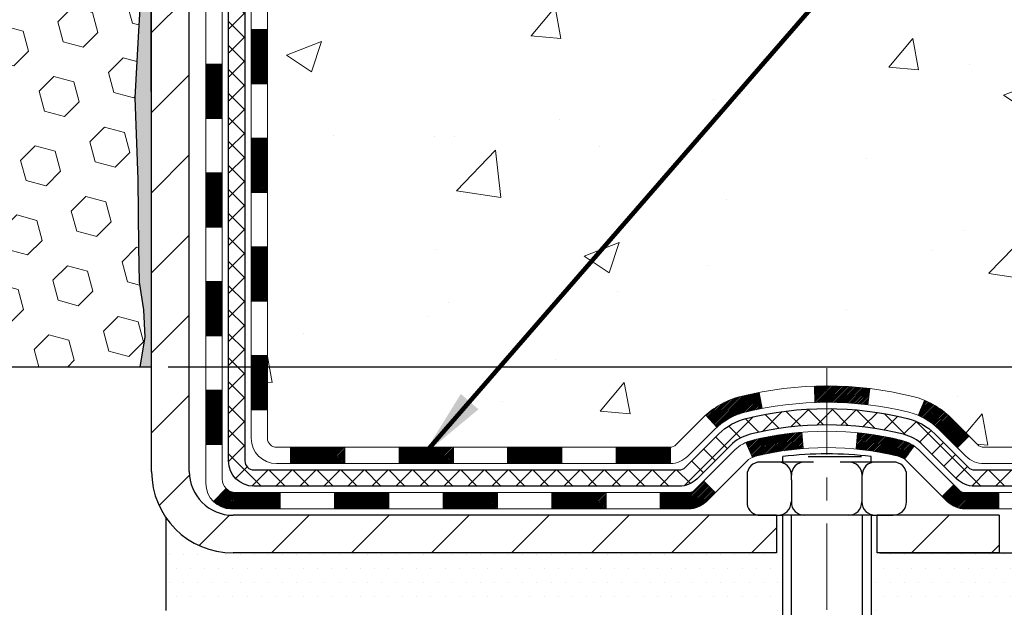
# Model space of a CAD drawing. Extents: x 13 to 3254, y -197 to 1977.
# Drawn here: x 175 to 180, y -177 to -174 of the extents above; entities that cross this region are included whole.
import ezdxf

# ---------------------------------------------------------------- set-up
doc = ezdxf.new("R2010")
doc.units = 0
doc.header["$LTSCALE"] = 5
doc.header["$MEASUREMENT"] = 0
doc.linetypes.add('CENTERX2', pattern=[4, 2.5, -0.5, 0.5, -0.5])
doc.layers.get('DEFPOINTS').update_dxf_attribs({"linetype": 'CONTINUOUS'})
for name, color, linetype, lineweight in [('CENTERLINE - L', 1, 'CENTERX2', 18), ('CONCRETE - H', 130, 'CONTINUOUS', 9), ('DECK COAT - H', 20, 'CONTINUOUS', 20), ('DECK COAT - L', 22, 'CONTINUOUS', 18), ('DIMS', 50, 'CONTINUOUS', 25), ('EPOXY ADHESIVE - H', 50, 'CONTINUOUS', 15), ('EPOXY ADHESIVE - L', 52, 'CONTINUOUS', 25), ('FOAM INSERT - H', 150, 'CONTINUOUS', 9), ('FOAM INSERT - L', 152, 'CONTINUOUS', 25), ('MIG FOOT - H', 251, 'CONTINUOUS', 20), ('MIG FOOT - L', 7, 'CONTINUOUS', 30), ('PVC SIDESHEET - H', 170, 'CONTINUOUS', 20), ('PVC SIDESHEET - L', 150, 'CONTINUOUS', 25), ('SCREW - L', 1, 'CONTINUOUS', 25), ('SETTING BED - H', 210, 'CONTINUOUS', 20), ('SETTING BED - L', 212, 'CONTINUOUS', 25), ('TEXT - 4', 241, 'CONTINUOUS', 25)]:
    doc.layers.add(name, color=color, linetype=linetype, lineweight=lineweight)
doc.layers.add('DECKCOAT', color=1, linetype='CONTINUOUS')
doc.layers.add('METAL11', color=7, linetype='CONTINUOUS')
doc.styles.add('ROMANS', font='romans', dxfattribs={"width": 0.9})
doc.dimstyles.get("Standard").update_dxf_attribs({"dimtxt": 0.18, "dimasz": 0.18, "dimexe": 0.18, "dimexo": 0.0625, "dimgap": 0.09, "dimtad": 0, "dimtih": 1, "dimtoh": 1, "dimdec": 4, "dimzin": 0, "dimdsep": 46, "dimtxsty": 'Standard', "dimcen": 0.09, "dimadec": 0, "dimazin": 0, "dimtfac": 1, "dimtdec": 4, "dimtofl": 0, "dimtmove": 0, "dimatfit": 3, "dimfxl": 1, "dimtolj": 1, "dimtzin": 0, "dimarcsym": 0})

# ---------------------------------------------------------------- blocks, each defined once
blk = doc.blocks.new('*D21')
at = {"layer": 'DEFPOINTS', "color": 0, "transparency": 16777216}
for p in [(181.2837935231585, -170.9676514294172), (175.7837935231605, -175.9676845999759), (187.8634947926921, -175.9676845999759)]:
    blk.add_point(p, dxfattribs=at)
at = {"layer": 'DIMS', "color": 0, "lineweight": -2, "transparency": 16777216}
for p, q in [((181.5937935231585, -170.9676514294172), (188.1734947926921, -170.9676514294172)), ((187.8634947926921, -171.2776514294172), (187.8634947926921, -172.6255115693402)), ((187.8634947926921, -175.6576845999759), (187.8634947926921, -174.0721782360069)), ((176.0937935231605, -175.9676845999759), (188.1734947926921, -175.9676845999759))]:
    blk.add_line(p, q, dxfattribs=at)
at = {"layer": 'DIMS', "color": 0, "transparency": 16777216}
for points in [[(187.8118281260254, -171.2776514294172), (187.9151614593587, -171.2776514294172), (187.8634947926921, -170.9676514294172)], [(187.8118281260254, -175.6576845999759), (187.9151614593587, -175.6576845999759), (187.8634947926921, -175.9676845999759)]]:
    blk.add_solid(points, dxfattribs=at)
at = {"layer": 'DIMS', "color": 0, "transparency": 16777216, "insert": (187.8634947926921, -173.3488449026735), "char_height": 0.31, "attachment_point": 5}
blk.add_mtext('\\A1;5 IN\\P [127.0mm]', dxfattribs=at)

msp = doc.modelspace()

# ---------------------------------------------------------------- hatches: boundary and pattern name
at = {"layer": 'CONCRETE - H'}
h = msp.add_hatch(dxfattribs=at)
h.set_pattern_fill('AR-CONC', color=256, scale=0.217, style=0)
h.set_pattern_definition([(49.99999999999999, (0, 0), (1.556454596243635, -0.1361721329122314), [0.16275, -1.79025]), (355, (0, 0), (-0.30109039394021, 1.632256930129026), [0.1302, -1.4322]), (100.45144446, (0.12970454777, -0.01134767648), (1.255364197397833, 1.496084780401926), [0.13831621664, -1.52147838304]), (46.18420000000002, (0, 0.434), (2.315913687557312, -0.3591768393209761), [0.244125, -2.685375]), (96.63563549, (0.19299273665, 0.40406852381), (2.028216422113076, 2.113837363680775), [0.20747444214, -2.282218859199999]), (351.1841639899999, (0, 0.434), (2.028216420768858, 2.113837362585878), [0.1953, -2.14830000217]), (21, (0.217, 0.3255), (1.295288303097062, -0.8736829927437852), [0.16275, -1.79025]), (326.0000000000001, (0.217, 0.3255), (0.5279942702698324, 1.573575597751671), [0.1302, -1.4322]), (71.45144474, (0.32494069118, 0.25269308442), (1.823282557504037, 0.6998926015897878), [0.1383162123, -1.52147838304]), (37.50000000000001, (0, 0), (0.02638688603852075, 0.7223796628139459), [0, -1.41484, 0, -1.4539, 0, -1.437625]), (7.499999999999999, (0, 0), (0.5708608962494625, 0.8558734147847217), [0, -0.82894, 0, -1.38229, 0, -0.547925]), (327.5, (-0.48391, 0), (1.158394686494127, -0.04894407166360407), [0, -0.5425, 0, -1.6926, 0, -2.24595]), (317.5, (-0.70091, 0), (1.265513987472978, 0.2172278116611295), [0, -0.70525, 0, -1.12406, 0, -1.59495])])
edge = h.paths.add_edge_path()
edge.add_spline(control_points=[(183.4112396343221, -170.9676845999761), (183.4647075531527, -171.4002459377043), (182.9045500064529, -173.1464136156467), (179.2736356213407, -171.6058769889846), (179.7637783519187, -174.541207189361), (182.2400050787284, -173.9088107149937), (182.2097895109005, -176.1187602037579), (182.8950076187737, -177.0268189031848)], knot_values=[0, 0, 0, 0, 1.207425431461862, 4.63696289929007, 5.888551209145277, 7.22392561944141, 10.34621945538999, 10.34621945538999, 10.34621945538999, 10.34621945538999], degree=3, periodic=0)
edge.add_line((182.8950076187736, -177.0268189031841), (182.4020059667516, -177.0268189031861))
edge.add_line((182.4020059667516, -177.0268189031861), (182.4020059667516, -176.8299688946731))
edge.add_line((182.4020059667516, -176.8299688946731), (181.7323222667517, -176.8299688946731))
edge.add_arc((181.7323222667514, -176.790598894675), 0.03936999999811519, 239.99999999915718, 270.0000000003309, ccw=False)
edge.add_line((181.7126372667519, -176.82469431482), (181.5768763591338, -176.7463127182614))
edge.add_arc((181.5217583591339, -176.8417798946731), 0.1102359999999545, 60.00000000009283, 89.99999999995569)
edge.add_line((181.521758359134, -176.7315438946731), (180.613800418105, -176.7315438946731))
edge.add_arc((180.6138004181052, -176.6921738946729), 0.03937000000018998, 239.9999999998017, 269.99999999971044, ccw=False)
edge.add_line((180.594115418105, -176.72626931482), (179.9140282319461, -176.3336213120024))
edge.add_arc((179.8540282912188, -176.4375443946773), 0.1199999999998339, 60.00003267865701, 90.00000000002714)
edge.add_line((179.8540282912187, -176.3175443946775), (179.642586908659, -176.3175443946774))
edge.add_arc((179.642586908659, -176.2781743946774), 0.03937000000004787, 225.0000000018134, 270, ccw=False)
edge.add_line((179.6147481146845, -176.3060131886536), (179.4982815905509, -176.18954666452))
edge.add_arc((179.2485796162441, -176.4392486388269), 0.3531319186161586, 45.00000000001304, 76.09799910894569)
edge.add_arc((178.9592950231611, -177.608018412267), 1.557170273114173, 76.0979991089483, 103.9020008910809)
edge.add_arc((178.6700104300777, -176.4392486388276), 0.3531319186167508, 103.902000891078, 134.9999999997522)
edge.add_line((178.4203084557715, -176.1895466645192), (178.3038419316378, -176.3060131886527))
edge.add_arc((178.2752145354408, -176.2769941680479), 0.04076311285806635, 275.8582369576426, 314.6107636558165, ccw=False)
edge.add_line((178.2793751231613, -176.3175443946774), (176.5650980351795, -176.3175443946774))
edge.add_arc((176.5650980351785, -176.2781743946773), 0.03937000000004787, 180.0000000000414, 270.0000000014477, ccw=False)
edge.add_line((176.5257280351785, -176.2781743946774), (176.5257295511518, -173.6139722690722))
edge.add_arc((176.5650995511517, -173.6139722690721), 0.03936999999999102, 107.30237723729769, 180.0000000000827, ccw=False)
edge.add_arc((176.4257875103834, -173.1667581552358), 0.4290404058595345, 287.3023772371963, 306.9749010396831)
edge.add_arc((176.3493011705747, -173.1046500630963), 0.5251995961844595, 309.5666441756437, 345.6920565175259)
edge.add_arc((175.2793509841755, -172.8177950362793), 1.632909065609518, 345.2170686115341, 355.1808035833517)
edge.add_arc((175.5485174563533, -173.0517229607181), 1.361411651893352, 4.074979495414753, 18.33505396016342)
edge.add_arc((176.4140468340852, -172.7591680559479), 0.4478254090913886, 17.64025593849771, 71.87109708273506)
edge.add_arc((176.5841246026489, -172.2819844917015), 0.06004988997896431, 193.4822306558563, 239.2153921070073, ccw=False)
edge.add_line((176.5257295511518, -172.2959847505255), (176.5257295511518, -172.1067497016668))
edge.add_line((176.5257295511518, -172.1067497016668), (176.4273045511521, -172.1067497016668))
edge.add_line((176.4273045511521, -172.1067497016668), (176.427304551152, -172.1021971455467))
edge.add_arc((176.4666745511519, -172.1021971455466), 0.03936999999987734, 122.90315213924501, 180.0000000001654, ccw=False)
edge.add_line((176.4452879545162, -172.069142488018), (176.760505894972, -171.865194256545))
edge.add_arc((176.5795338080451, -171.6640442623053), 0.2705775608384987, 311.9773110941333, 358.5307111491847)
edge.add_line((176.8500224063621, -171.6709821733573), (177.1379350865741, -171.6709821733574))
edge.add_arc((177.1391389281176, -171.5934458574205), 0.0775456608942347, 269.110487812098, 360.8895121878813)
edge.add_line((177.2166752440544, -171.592242015877), (177.2166737280671, -171.4676189149087))
edge.add_line((177.2166737280671, -171.4676189149087), (182.2837935231609, -171.467586072375))
edge.add_line((182.2837935231609, -171.467586072375), (182.2837935231609, -170.9676517574424))
edge.add_line((182.2837935231609, -170.9676517574424), (183.4112396343222, -170.9676845999763))
h.paths.add_polyline_path([(178.3977889956749, -173.0304435943198), (180.8261223290082, -173.0304435943198), (180.8261223290082, -172.0487769276531), (178.3977889956749, -172.0487769276531)], flags=24)
h.paths.add_polyline_path([(179.5259437431295, -175.4751616633718), (186.3902294574152, -175.4751616633718), (186.3902294574152, -173.9768283300384), (179.5259437431295, -173.9768283300384)], flags=9)
at = {"layer": 'DECK COAT - H'}
h = msp.add_hatch(dxfattribs=at)
h.set_pattern_fill('ANSI31', color=256, scale=0.03937, style=0)
h.set_pattern_definition([(45, (-8.00238541182307, -293.6615094441082), (-0.003479849246914297, 0.003479849246914297), [])])
h.paths.add_polyline_path([(176.4548620351787, -175.9185692307062), (176.5257280351788, -175.9185692307062), (176.5257280351786, -176.1547892307062), (176.4548620351786, -176.1547892307062)])
h.paths.add_polyline_path([(176.454862035179, -175.4461292307062), (176.525728035179, -175.4461292307062), (176.5257280351789, -175.6823492307062), (176.4548620351788, -175.6823492307062)])
h.paths.add_polyline_path([(176.4548620351793, -174.9736908373064), (176.5257280351792, -174.9736908373065), (176.5257280351791, -175.2099092307062), (176.4548620351791, -175.2099092307062)])
h.paths.add_polyline_path([(176.4548620351795, -174.5012508373064), (176.5257280351796, -174.5012508373065), (176.5257280351793, -174.7374708373065), (176.4548620351793, -174.7374708373064)])
h.paths.add_polyline_path([(176.2580120351806, -175.5968447086871), (176.3288780351791, -175.5968447086872), (176.3288780351788, -175.8330647086872), (176.2580120351801, -175.8330647086871)])
h.paths.add_polyline_path([(176.2580120351815, -175.1244047086871), (176.3288780351793, -175.1244047086872), (176.3288780351792, -175.3606247086872), (176.2580120351811, -175.3606247086871)])
h.paths.add_polyline_path([(176.2580120351824, -174.6519647086871), (176.3288780351795, -174.6519647086872), (176.3288780351794, -174.8881847086872), (176.258012035182, -174.8881847086871)])
h = msp.add_hatch(dxfattribs=at)
h.set_pattern_fill('ANSI31', color=256, scale=0.03937, style=0)
h.set_pattern_definition([(45, (-13.0588236465012, -338.4036972986353), (-0.003479849246914297, 0.003479849246914297), [])])
h.paths.add_polyline_path([(177.5707151231611, -176.3175443946774), (177.8069351231609, -176.3175443946774), (177.8069351231609, -176.3884103946774), (177.5707151231611, -176.3884103946774)])
h.paths.add_polyline_path([(178.0431551231611, -176.3175443946774), (178.2760031376627, -176.3175443946774, 0.02144170134057288), (178.2793751231613, -176.3173997259544), (178.2793751231609, -176.3884103946774), (178.0431551231611, -176.3884103946774)])
h.paths.add_polyline_path([(178.4331839343768, -176.1773032955211, -0.1237366593047226), (178.5851662695906, -176.0964606279854, -0.01313217533143259), (178.6650413522509, -176.078902969723), (178.6784326820259, -176.1484922091416, 0.01313217533147817), (178.6021926723599, -176.1652508276125, 0.1237366593049013), (178.4807099312055, -176.2298701061666)])
h.paths.add_polyline_path([(177.762447023161, -176.5143943946774), (177.9986670231608, -176.5143943946774), (177.9986670231608, -176.5852603946774), (177.762447023161, -176.5852603946774)])
h.paths.add_polyline_path([(178.6069256916084, -176.2962648849995, -0.04324640446576285), (178.6324618328388, -176.2875445158384, -0.04070359398944642), (178.8507059381629, -176.2520391882135), (178.8563628957556, -176.3226790408945, 0.04070359398944876), (178.6494882356081, -176.3563347154656, 0.04324640446531137), (178.6355314517371, -176.361100835239)])
h.paths.add_polyline_path([(178.234887023161, -176.5143943946774), (178.3575410774157, -176.5143943946774, 0.1989123673794921), (178.3853798713909, -176.5028631886528), (178.4240757950167, -176.464167265027), (178.4741856241724, -176.5142770941826), (178.4354897005466, -176.5529730178083, -0.198912367379553), (178.3575410774158, -176.5852603946774), (178.234887023161, -176.5852603946774)])
h.paths.add_polyline_path([(178.9052199702917, -176.0517873406945, -0.008683585791257758), (178.9592950231611, -176.0508481391528), (178.9592950231611, -176.1217141391528, 0.008683585791259676), (178.9076808975022, -176.1226105981264)])
h.paths.add_polyline_path([(178.9592950231611, -176.0508481391528, -0.03014854381015566), (179.1465694079606, -176.0621505122611), (179.1380466492217, -176.1325021472064, 0.03014854381015595), (178.9592950231611, -176.1217141391528)])
h.paths.add_polyline_path([(179.0932328322258, -176.254307989485, -0.03601941678383571), (179.2861282134829, -176.2875445158383, -0.0935601540946129), (179.3388486180748, -176.3116729930522), (179.2979161599866, -176.3695221402444, 0.09356015409565223), (179.2691018107136, -176.3563347154654, 0.03601941678380825), (179.0862553307031, -176.3248296487714)])
h.paths.add_polyline_path([(179.4615343825039, -176.5314070545373), (179.5116442116594, -176.4812972253815), (179.5332101749306, -176.5028631886527, 0.1989123673796988), (179.5610489689059, -176.5143943946774), (179.7082927689059, -176.5143943946774), (179.7082927689059, -176.5852603946774), (179.5610489689058, -176.5852603946774, -0.1989123673795969), (179.483100345775, -176.5529730178083)])
h.paths.add_polyline_path([(179.4481717613962, -176.239656493676, 0.09785809462208828), (179.3572520759446, -176.1787407784563), (179.3845355062888, -176.1133373811084, -0.09785809462147925), (179.4982815905508, -176.1895466645199), (179.5776221533808, -176.2688872273499), (179.5275123242254, -176.3189970565055)])
h = msp.add_hatch(dxfattribs=at)
h.set_pattern_fill('ANSI31', color=256, scale=0.03937, style=0)
h.set_pattern_definition([(45, (-4.215326394105091, -338.3040019739278), (-0.003479849246914297, 0.003479849246914297), [])])
h.paths.add_polyline_path([(177.0982751231611, -176.3175443946774), (177.3344951231609, -176.3175443946774), (177.3344951231609, -176.3884103946774), (177.0982751231611, -176.3884103946774)])
h.paths.add_polyline_path([(177.290007023161, -176.5143943946774), (177.5262270231608, -176.5143943946774), (177.5262270231608, -176.5852603946774), (177.290007023161, -176.5852603946774)])
h.paths.add_polyline_path([(176.817567023161, -176.5143943946774), (177.0537870231608, -176.5143943946774), (177.0537870231608, -176.5852603946774), (176.817567023161, -176.5852603946774)])
edge = h.paths.add_edge_path()
edge.add_arc((176.3879330351784, -176.4553393946774), 0.05905499999999223, 225.0000000000195, 270.0000000000276)
edge.add_line((176.3879330351785, -176.5143943946774), (176.5813470231608, -176.5143943946774))
edge.add_line((176.5813470231608, -176.5143943946774), (176.5813470231608, -176.5852603946774))
edge.add_line((176.5813470231608, -176.5852603946774), (176.3682480351788, -176.5852603946774))
edge.add_arc((176.3682480351773, -176.4750243946838), 0.1102359999936198, 224.9999999980676, 270.00000000072384, ccw=False)
edge.add_line((176.2902994120484, -176.5529730178075), (176.3461748442155, -176.4970975856403))
h.paths.add_polyline_path([(176.2580120351796, -176.069284708687), (176.3288780351787, -176.0694533417089), (176.3288780351786, -176.3056733417089), (176.258012035179, -176.305504708687)])
h.paths.add_polyline_path([(176.6258351231611, -176.3175443946774), (176.8620551231609, -176.3175443946774), (176.8620551231609, -176.3884103946774), (176.6258351231611, -176.3884103946774)])
at = {"layer": 'EPOXY ADHESIVE - H'}
h = msp.add_hatch(dxfattribs=at)
h.set_pattern_fill('AR-SAND', color=256, scale=0.03937007874015701)
h.set_pattern_definition([(37.50000000000001, (146.1632812500008, 12.10096588617657), (-0.002480053468882181, 0.07585920350445416), [0, -0.05984251968503865, 0, -0.06692913385826692, 0, -0.06397637795275514]), (7.499999999999999, (146.1632812500008, 12.10096588617657), (0.06967624823888606, 0.1111081128043191), [0, -0.03228346456692874, 0, -0.05393700787401511, 0, -0.02066929133858243]), (327.5, (146.1148560531504, 12.10096588617657), (0.1226040103051755, 0.0002227973833450738), [0, -0.0196850393700785, 0, -0.07086614173228262, 0, -0.09251968503936897]), (317.5, (146.1148560531504, 12.10096588617657), (0.118351441124892, 0.03455415609977319), [0, -0.009842519685039252, 0, -0.04645669291338526, 0, -0.05314960629921196])])
edge = h.paths.add_edge_path()
edge.add_line((176.0217935231608, -175.9676845999759), (176.0217935231608, -175.8670040591851))
edge.add_arc((600.4781207658132, -175.7658117338546), 424.4563393050083, 179.9863404242417, 180.0136595750342, ccw=False)
edge.add_line((176.021793523162, -175.6646194031594), (176.0204593993928, -173.8768494031593))
edge.add_line((176.0204593993928, -173.8768494031593), (175.7837935231634, -173.8768494031594))
edge.add_line((175.7837935231634, -173.8768494031594), (175.7837920071845, -171.8426828430805))
edge.add_arc((175.9805623991828, -171.6728966923219), 0.2598959871882628, 183.9810485659191, 220.7897373617442, ccw=False)
edge.add_line((175.7212935231607, -171.6909403638673), (175.7378716382398, -171.9091498665749))
edge.add_line((175.7378716382398, -171.9091498665749), (175.7313848426896, -172.0032600632121))
edge.add_line((175.7313848426896, -172.0032600632121), (175.7381451683243, -172.1080216930394))
edge.add_line((175.7381451683243, -172.1080216930394), (175.731733623142, -172.1813130619035))
edge.add_line((175.731733623142, -172.1813130619035), (175.7384290285873, -172.2164558150736))
edge.add_line((175.7384290285873, -172.2164558150736), (175.731733623142, -172.263232720385))
edge.add_line((175.731733623142, -172.263232720385), (175.7425582518669, -172.3312306706038))
edge.add_line((175.7425582518668, -172.3312306706038), (175.7404706079686, -172.4692350728768))
edge.add_line((175.7404706079686, -172.4692350728768), (175.731733623142, -172.569123588045))
edge.add_line((175.731733623142, -172.569123588045), (175.72981456625, -172.8018049028886))
edge.add_line((175.72981456625, -172.8018049028886), (175.7300267082456, -172.9854349024189))
edge.add_line((175.7300267082457, -172.9854349024189), (175.7248694774438, -173.0939170399685))
edge.add_line((175.7248694774438, -173.0939170399685), (175.7365698646923, -173.1532479430303))
edge.add_line((175.7365698646923, -173.1532479430303), (175.733765456914, -173.2596563376557))
edge.add_line((175.733765456914, -173.2596563376557), (175.7320831807632, -173.3786884936031))
edge.add_line((175.7320831807632, -173.3786884936031), (175.7279115781283, -173.5173422999858))
edge.add_line((175.7279115781283, -173.5173422999858), (175.7430778596155, -173.666737973818))
edge.add_line((175.7430778596155, -173.666737973818), (175.7418995677607, -173.9154740504918))
edge.add_line((175.7418995677607, -173.9154740504918), (175.8044726475088, -173.9365929423373))
edge.add_line((175.8044726475087, -173.9365929423373), (175.9136971444098, -173.9463719002447))
edge.add_line((175.9136971444098, -173.9463719002447), (175.9551459965604, -174.1317285419741))
edge.add_line((175.9551459965604, -174.1317285419741), (175.9619248508419, -174.2611399670548))
edge.add_line((175.9619248508419, -174.2611399670548), (175.9717494909695, -174.3855740627586))
edge.add_line((175.9717494909695, -174.3855740627586), (175.9632109721489, -174.5332359826479))
edge.add_line((175.9632109721489, -174.5332359826479), (175.9494005303385, -174.7974323072403))
edge.add_line((175.9494005303385, -174.7974323072403), (175.9625074692698, -175.1526908251475))
edge.add_line((175.9625074692698, -175.1526908251475), (175.9649390441608, -175.4457495418468))
edge.add_line((175.9649390441608, -175.4457495418468), (175.9672343221073, -175.5989350107573))
edge.add_line((175.9672343221073, -175.5989350107573), (175.9857440454923, -175.7197861493674))
edge.add_line((175.9857440454923, -175.7197861493674), (175.9922676100294, -175.8391038352461))
edge.add_line((175.9922676100294, -175.8391038352461), (175.9698531374253, -175.9676845999759))
edge.add_line((175.9698531374253, -175.9676845999759), (176.0217935231608, -175.9676845999759))
at = {"layer": 'FOAM INSERT - H'}
h = msp.add_hatch(dxfattribs=at)
h.set_pattern_fill('HEX', color=256, scale=0.72, angle=45, style=0)
h.set_pattern_definition([(45, (0, 0), (-0.110227038425243, 0.110227038425243), [0.09, -0.18]), (165, (0, 0), (-0.04034589624756245, -0.1505729346728054), [0.09, -0.18]), (105, (0.06363961030678927, 0.06363961030678927), (-0.1505729346728054, -0.04034589624756237), [0.09, -0.18])])
h.paths.add_polyline_path([(175.7365698646923, -173.1532479430303), (175.7248694774438, -173.0939170399685), (175.7300267082457, -172.9854349024189), (175.72981456625, -172.8018049028886), (175.731733623142, -172.569123588045), (175.7404706079686, -172.4692350728768), (175.7425582518668, -172.3312306706038), (175.731733623142, -172.263232720385), (175.7384290285873, -172.2164558150736), (175.731733623142, -172.1813130619035), (175.7381451683243, -172.1080216930394), (175.7313848426896, -172.0032600632121), (175.7378716382398, -171.9091498665749), (175.7212935231607, -171.6909403638673), (175.7212935231604, -171.4690096163304, -0.3419987130707846), (175.6861372731765, -171.5143961399061, -0.4678085754941659), (175.5692009573712, -171.4304812226517), (175.5656235068954, -171.381708833237, 0.3128374551686208), (175.4939887992468, -171.2930526228043, 0.1776223141299493), (175.0536161455879, -171.3224998087721, 0.221220399858414), (174.9427434936143, -171.4496749144732, -0.7517211681974073), (174.7626283628337, -171.4496749144732, 0.2212203998582726), (174.6517557108601, -171.3224998087722, 0.2122786689927595), (174.1311055970679, -171.3224998087719, 0.2212203998587513), (174.0202329450941, -171.4496749144732, -0.7517211681978972), (173.8401178143134, -171.4496749144732, 0.2212203998587417), (173.7292451623397, -171.3224998087719, 0.2122786689995598), (173.2085950485322, -171.3224998087789, 0.2212203998471419), (173.0977223965643, -171.4496749144747, -0.7517211681844209), (172.9176072657846, -171.4496749144747, 0.2212203998471162), (172.8067346138167, -171.322499808779, 0.2122786689929001), (172.2860845000242, -171.3224998087652, 0.2212203998700522), (172.1752118480448, -171.4496749144719, -0.7517211682114645), (171.9950967172639, -171.449674914472, 0.2212203998698937), (171.8842240652845, -171.3224998087653, 0.1752171006088772), (171.4495972491072, -171.2913994913388, 0.4041964690030353), (171.3721091989008, -171.4067654857748, -0.5476908303798945), (171.256449773175, -171.5143961399366, -0.3419987132085717), (171.2212935231605, -171.4690096163444), (171.2212935231606, -171.6909403638672, -0.1620058556709623), (171.1587935231606, -171.8426845999761), (171.1587935231606, -172.5301845999761, 0.4142135623730951), (170.9712935231606, -172.7176845999761), (170.9712935231606, -173.0301845999761, 0.4142135623730951), (171.1587935231606, -173.2176845999761), (171.1587935231606, -173.7176845999761, 0.4142135623730951), (170.9712935231606, -173.9051845999761), (170.9712935231606, -174.2176845999761, 0.4142135623730951), (171.1587935231606, -174.4051845999761), (171.1587935231606, -175.9676845999761), (175.9698531374253, -175.9676845999759), (175.9922676100294, -175.8391038352461), (175.9857440454923, -175.7197861493674), (175.9672343221073, -175.5989350107573), (175.9649390441608, -175.4457495418469), (175.9625074692698, -175.1526908251475), (175.9494005303385, -174.7974323072403), (175.9632109721489, -174.5332359826479), (175.9717494909695, -174.3855740627586), (175.9619248508419, -174.2611399670548), (175.9551459965604, -174.1317285419741), (175.9136971444098, -173.9463719002447), (175.8044726475087, -173.9365929423373), (175.7418995677607, -173.9154740504918), (175.7430778596155, -173.666737973818), (175.7279115781283, -173.5173422999858), (175.7320831807632, -173.3786884936031), (175.733765456914, -173.2596563376557)])
at = {"layer": 'MIG FOOT - H'}
h = msp.add_hatch(dxfattribs=at)
h.set_pattern_fill('ANSI31', color=256, scale=1.9685, style=0)
h.set_pattern_definition([(45, (-775.8687853404581, -638.5303513254312), (-0.1739924623457148, 0.1739924623457148), [])])
h.paths.add_polyline_path([(176.18579352316, -172.2048494031952), (176.0217935231603, -172.2048494031952), (176.0217935231603, -172.7624994031953), (176.1857935231601, -172.7624994031953)])
edge = h.paths.add_edge_path()
edge.add_line((176.1857935231601, -173.1374994031953), (176.0217935231603, -173.1374994031953))
edge.add_line((176.0217935231603, -173.1374994031953), (176.0217935231608, -176.422489403195))
edge.add_arc((176.3761235231607, -176.4224894031951), 0.3543299999998908, 179.9999999999908, 270.0000000000184)
edge.add_line((176.3761235231608, -176.776819403195), (178.7405434921608, -176.776819403195))
edge.add_line((178.7405434921608, -176.776819403195), (178.7405434921606, -176.612819403195))
edge.add_line((178.7405434921606, -176.612819403195), (176.3761235231608, -176.612819403195))
edge.add_arc((176.3761235231608, -176.422489403195), 0.1903300000000172, 180, 270, ccw=False)
edge.add_line((176.1857935231608, -176.422489403195), (176.1857935231601, -173.1374994031953))
h.paths.add_polyline_path([(179.7092935231606, -176.612819403195), (179.1780465541606, -176.6128194031951), (179.1780465541608, -176.7768194031951), (179.7092935231606, -176.7768194031951)])
at = {"layer": 'PVC SIDESHEET - H'}
h = msp.add_hatch(dxfattribs=at)
h.set_pattern_fill('ANSI37', color=256, scale=0.59055, style=0)
h.set_pattern_definition([(45, (-494.0023854118231, -270.1617298587221), (-0.05219773870371446, 0.05219773870371446), []), (135, (-494.0023854118231, -270.1617298587221), (-0.05219773870371446, -0.05219773870371446), [])])
edge = h.paths.add_edge_path()
edge.add_line((176.3564370351789, -176.3765993946774), (176.3564370351795, -173.5514299767747))
edge.add_line((176.3564370351795, -173.5514299767747), (176.4273030351737, -173.5514299767747))
edge.add_line((176.4273030351737, -173.5514299767747), (176.4273030351789, -176.3765993946774))
edge.add_arc((176.4666730351789, -176.3765993946774), 0.03937000000007629, 179.9999999999173, 270)
edge.add_line((176.4666730351789, -176.4159693946775), (178.3167721075395, -176.4159693946774))
edge.add_arc((178.3167721075395, -176.3765993946776), 0.03936999999984891, 270, 315)
edge.add_line((178.3446109015147, -176.4044381886528), (178.4899054407088, -176.2591436494586))
edge.add_arc((178.6700104300778, -176.4392486388277), 0.2547069186168314, 103.9020008910648, 134.9999999999887, ccw=False)
edge.add_arc((178.9592950231612, -177.6080184122667), 1.458745273113883, 90.00000000000449, 103.90200089108117, ccw=False)
edge.add_line((178.9592950231611, -176.1492731391528), (178.9592950231612, -176.2201391391528))
edge.add_arc((178.9592950231613, -177.6080184122674), 1.387879273114635, 90.00000000000469, 103.9020008910829)
edge.add_arc((178.6700104300778, -176.4392486388275), 0.1838409186166721, 103.9020008911075, 135.0000000000376)
edge.add_line((178.5400152698643, -176.3092534786142), (178.3947207306703, -176.4545480178082))
edge.add_arc((178.3167721075395, -176.3765993946775), 0.1102359999998984, 270, 315.0000000000314, ccw=False)
edge.add_line((178.3167721075395, -176.4868353946774), (176.4666730351789, -176.4868353946774))
edge.add_arc((176.4666730351789, -176.3765993946774), 0.1102359999999862, 180, 270, ccw=False)
edge = h.paths.add_edge_path()
edge.add_arc((178.9592950231611, -177.6080184122669), 1.45874527311409, 76.09799910893469, 89.99999999999551, ccw=False)
edge.add_arc((179.2485796162443, -176.4392486388273), 0.2547069186164495, 45.0000000000249, 76.0979991089664, ccw=False)
edge.add_line((179.4286846056131, -176.2591436494584), (179.5739791448074, -176.4044381886527))
edge.add_arc((179.6018179387828, -176.3765993946774), 0.0393700000000886, 224.999999999883, 269.9999999998346)
edge.add_line((179.6018179387827, -176.4159693946774), (179.827655251152, -176.4159693946774))
edge.add_arc((179.827655251152, -176.5359693946773), 0.1199999999998909, 59.99999999999602, 90, ccw=False)
edge.add_line((179.887655251152, -176.4320463462233), (180.5677414822503, -176.82469431482))
edge.add_arc((180.5874264822503, -176.7905988946732), 0.03936999999989532, 239.9999999999435, 270)
edge.add_line((180.5874264822503, -176.8299688946731), (181.5323075188401, -176.8299688946731))
edge.add_line((181.5323075188401, -176.8299688946731), (181.5323075188401, -176.900834894673))
edge.add_line((181.5323075188401, -176.900834894673), (180.5874264822503, -176.900834894673))
edge.add_arc((180.5874264822503, -176.7905988946731), 0.110235999999901, 239.99999999997908, 270, ccw=False)
edge.add_line((180.5323084822503, -176.8860660710846), (179.8501026990757, -176.492194378526))
edge.add_arc((179.8301026990757, -176.5268353946774), 0.03999999999995874, 59.99999999999596, 90)
edge.add_line((179.8301026990757, -176.4868353946774), (179.6018179387827, -176.4868353946774))
edge.add_arc((179.6018179387827, -176.3765993946774), 0.1102360000000289, 225.0000000000366, 270, ccw=False)
edge.add_line((179.5238693156518, -176.4545480178083), (179.3785747764572, -176.3092534786138))
edge.add_arc((179.2485796162442, -176.4392486388271), 0.1838409186161876, 45.00000000005011, 76.09799910896801)
edge.add_arc((178.959295023161, -177.6080184122673), 1.387879273114466, 76.09799910893932, 89.9999999999953)
edge.add_line((178.9592950231611, -176.2201391391528), (178.9592950231612, -176.1492731391528))
at = {"layer": 'SETTING BED - H', "linetype": 'Continuous'}
h = msp.add_hatch(dxfattribs=at)
h.set_pattern_fill('DOTS', color=256, scale=0.9842500000000001, style=0)
h.set_pattern_definition([(7.016477563892661e-15, (159.7972782213892, -186.3778226690846), (0.0307578125, 0.061515625), [0, -0.061515625])])
h.paths.add_polyline_path([(178.7220362122628, -177.0268189031964), (178.722036212265, -177.8236688531134), (178.7664382420589, -177.8306528190565), (178.7664382420589, -176.612819403195), (178.7405434921611, -176.612819403195), (178.7405434921611, -176.776819403195), (176.0856362910383, -176.7768444261145), (176.0852787753054, -177.0268189032038)])
h.paths.add_polyline_path([(179.1521518042637, -176.612819403195), (179.1780465541611, -176.612819403195), (179.1780465541611, -176.7768194031951), (180.0802652732846, -176.7768194031926), (180.5132771091523, -177.0268189031913), (179.189518822727, -177.0268189031951), (179.1895188227294, -177.8424982455248), (179.1521518042637, -177.8322026054158)])

# ---------------------------------------------------------------- linework, layer by layer
at = {"layer": 'CENTERLINE - L', "ltscale": 0.03}
msp.add_line((178.9592950231611, -175.9737207892792), (178.9592950231611, -177.7782658564889), dxfattribs=at)
at = {"layer": 'DECK COAT - L'}
for p, q in [((176.4548620351758, -174.5012508373064), (176.5257280351758, -174.5012508373065)), ((176.2580120351821, -174.6519647086871), (176.3288780351821, -174.6519647086872)), ((176.4548620351752, -174.7374708373064), (176.5257280351752, -174.7374708373065)), ((176.2580120351817, -174.8881847086871), (176.3288780351817, -174.8881847086872)), ((176.4548620351744, -174.9736908373064), (176.5257280351744, -174.9736908373065)), ((176.2580120351809, -175.1244047086871), (176.3288780351809, -175.1244047086872)), ((176.45486203518, -175.2099092307062), (176.52572803518, -175.2099092307062)), ((176.2580120351806, -175.3606247086871), (176.3288780351807, -175.3606247086872)), ((176.4548620351794, -175.4461292307062), (176.5257280351794, -175.4461292307062)), ((176.2580120351802, -175.5968447086871), (176.3288780351802, -175.5968447086872)), ((176.4548620351793, -175.6823492307062), (176.5257280351793, -175.6823492307062)), ((176.2580120351793, -175.8330647086871), (176.3288780351793, -175.8330647086872)), ((176.4548620351791, -175.9185692307062), (176.5257280351791, -175.9185692307062)), ((178.9076808975022, -176.1226105981264), (178.9052199702917, -176.0517873406945)), ((176.2580120351793, -176.0692847086871), (176.3288780351793, -176.0692847086872)), ((178.6784326820259, -176.1484922091416), (178.6650413522509, -176.078902969723)), ((179.1380466492217, -176.1325021472064), (179.1465694079606, -176.0621505122611)), ((179.3572520759446, -176.1787407784563), (179.3845355062888, -176.1133373811086)), ((176.4548620351791, -176.1547892307062), (176.5257280351791, -176.1547892307062)), ((178.4807099312054, -176.2298701061665), (178.433183934377, -176.1773032955213)), ((178.8563628957556, -176.3226790408945), (178.8507059381629, -176.2520391882135)), ((179.0862553307031, -176.3248296487714), (179.0932328322258, -176.2543079894851)), ((179.5275123242257, -176.3189970565053), (179.5776221533808, -176.2688872273499)), ((176.2580120351793, -176.3055047086871), (176.3288780351793, -176.3055047086872)), ((178.6355314517371, -176.361100835239), (178.6069256916082, -176.2962648849991)), ((179.2979161599867, -176.3695221402443), (179.338848618075, -176.311672993052)), ((176.6258351231611, -176.3175443946774), (176.6258351231611, -176.3884103946774)), ((176.8620551231609, -176.3175443946774), (176.8620551231609, -176.3884103946774)), ((177.0982751231611, -176.3175443946774), (177.0982751231611, -176.3884103946774)), ((177.3344951231609, -176.3175443946774), (177.3344951231609, -176.3884103946774)), ((177.5707151231611, -176.3175443946774), (177.5707151231611, -176.3884103946774)), ((177.8069351231609, -176.3175443946774), (177.8069351231609, -176.3884103946774)), ((178.0431551231611, -176.3175443946774), (178.0431551231611, -176.3884103946775)), ((178.2793751231613, -176.3175443946774), (178.2793751231609, -176.3884103946774)), ((179.5116442116594, -176.4812972253815), (179.4615343825042, -176.5314070545371)), ((176.3461748442157, -176.4970975856403), (176.2902994120484, -176.5529730178075)), ((176.5813470231608, -176.5143943946774), (176.5813470231608, -176.5852603946774)), ((176.817567023161, -176.5143943946774), (176.817567023161, -176.5852603946774)), ((177.0537870231608, -176.5143943946774), (177.0537870231608, -176.5852603946774)), ((177.290007023161, -176.5143943946774), (177.290007023161, -176.5852603946774)), ((177.5262270231608, -176.5143943946774), (177.5262270231608, -176.5852603946774)), ((177.762447023161, -176.5143943946774), (177.762447023161, -176.5852603946774)), ((177.9986670231608, -176.5143943946774), (177.9986670231608, -176.5852603946774)), ((178.234887023161, -176.5143943946774), (178.234887023161, -176.5852603946774)), ((179.7082927689059, -176.5143943946774), (179.7082927689059, -176.5852603946774))]:
    msp.add_line(p, q, dxfattribs=at)
for points in [[(176.3682480351788, -176.5852603946774, -0.414213562373095), (176.2580120351788, -176.4750243946774), (176.2580120351848, -173.5364751009352)], [(176.3288780351802, -173.5364751009355), (176.3288780351785, -176.4553393946774, 0.414213562373095), (176.3879330351785, -176.5143943946774)], [(176.5650980351786, -176.3884103946774, -0.414213562373095), (176.4548620351786, -176.2781743946774), (176.45486203518, -173.6139706129716)], [(176.52572803518, -173.6139722690722), (176.5257280351785, -176.2781743946774, 0.414213562373095), (176.5650980351786, -176.3175443946774)], [(176.5650980351786, -176.3175443946774), (178.2760031376627, -176.3175443946774, 0.1989123673796998), (178.3038419316379, -176.3060131886527), (178.4203084557705, -176.1895466645203, -0.1365295740960137), (178.5851662695907, -176.0964606279854, -0.1219165551892847), (179.3334237767315, -176.0964606279853, -0.1365295740960137), (179.4982815905512, -176.1895466645202), (179.6147481146837, -176.3060131886527, 0.1989123673796998), (179.642586908659, -176.3175443946774), (179.8540282912188, -176.3175443946775, -0.1316523525283649)], [(179.8564757363504, -176.3884103946774), (179.642586908659, -176.3884103946774, -0.1989123673796998), (179.5646382855282, -176.3561230178083), (179.448171761396, -176.2396564936758, 0.1365295740960137), (179.3163973739621, -176.1652508276125, 0.1219165551892847), (178.6021926723599, -176.1652508276125, 0.1365295740960137), (178.470418284926, -176.2396564936758), (178.3539517607935, -176.3561230178083, -0.1903426122985657), (178.2793751231609, -176.3884103946774), (176.5650980351786, -176.3884103946774)], [(176.3879330351785, -176.5143943946774), (178.3575410774158, -176.5143943946774, 0.1989123673796998), (178.385379871391, -176.5028631886527), (178.5595024256471, -176.3287406343968, -0.1365295740960137), (178.6324618328389, -176.2875445158384, -0.1219165551892847), (179.2861282134833, -176.2875445158384, -0.1365295740960137), (179.3590876206747, -176.3287406343968), (179.5332101749306, -176.5028631886527, 0.1989123673796998), (179.5610489689059, -176.5143943946774), (179.801282351887, -176.5143943946774, -0.1316524975874019)], [(179.8037297998108, -176.5852603946774), (179.5610489689059, -176.5852603946774, -0.1989123673796998), (179.483100345775, -176.5529730178083), (179.3089777915191, -176.3788504635523, 0.1365295740960137), (179.2691018107139, -176.3563347154655, 0.1219165551892847), (178.6494882356083, -176.3563347154655, 0.1365295740960137), (178.6096122548026, -176.3788504635524), (178.4354897005467, -176.5529730178083, -0.1989123673796998), (178.3575410774158, -176.5852603946774), (176.3682480351788, -176.5852603946774)]]:
    msp.add_lwpolyline(points, format="xyb", dxfattribs=at)
at = {"layer": 'DECKCOAT'}
msp.add_line((178.4741856241724, -176.5142770941826), (178.4240757950167, -176.464167265027), dxfattribs=at)
at = {"layer": 'EPOXY ADHESIVE - L'}
msp.add_lwpolyline([(175.9717494909695, -174.3855740627586), (175.9632109721489, -174.5332359826479), (175.9494005303385, -174.7974323072403), (175.9625074692698, -175.1526908251475), (175.9649390441608, -175.4457495418468), (175.9672343221073, -175.5989350107573), (175.9857440454923, -175.7197861493674), (175.9922676100294, -175.8391038352461), (175.9698531374253, -175.9676845999759), (176.0217935231608, -175.9676845999759), (176.0217935231608, -175.8670040591851, -0.0001192022838114729), (176.021793523162, -175.6646194031594), (176.0204593993928, -173.8768494031593)], format="xyb", dxfattribs=at)
at = {"layer": 'FOAM INSERT - L'}
msp.add_line((171.1587935231606, -175.9676845999761), (175.9698531374253, -175.9676845999759), dxfattribs=at)
at = {"layer": 'METAL11'}
for p, q in [((178.7405434921607, -176.776819403195), (178.7405434921607, -176.776819403195)), ((178.7405434921609, -176.776819403195), (178.7405434921609, -176.776819403195))]:
    msp.add_line(p, q, dxfattribs=at)
at = {"layer": 'MIG FOOT - L'}
for p, q in [((176.0217935231608, -176.422489403195), (176.0217935231608, -173.1423494031952)), ((176.1857935231608, -176.422489403195), (176.1857935231604, -173.1423494031952)), ((178.7405434921607, -176.612819403195), (176.3761235231608, -176.612819403195)), ((178.7405434921606, -176.612819403195), (178.7405434921607, -176.776819403195)), ((179.1780465541607, -176.7768194031951), (179.1780465541607, -176.6128194031951)), ((179.7092935231608, -176.612819403195), (179.1780465541607, -176.6128194031951)), ((179.7092935231606, -176.612819403195), (179.7092935231607, -176.7768194031951)), ((179.7092935231606, -176.612819403195), (179.7092935231608, -176.776819403195)), ((178.7405434921607, -176.776819403195), (176.3761235231608, -176.776819403195)), ((179.7092935231608, -176.776819403195), (179.1780465541607, -176.7768194031951))]:
    msp.add_line(p, q, dxfattribs=at)
for radius in [0.3543300000000045, 0.1903300000000045]:
    msp.add_arc((176.3761235231608, -176.422489403195), radius, 180, 270, dxfattribs=at)
at = {"layer": 'PVC SIDESHEET - L'}
for points in [[(176.4666730351789, -176.4868353946774, -0.414213562373095), (176.3564370351789, -176.3765993946774), (176.3564370351801, -173.5364751009357)], [(176.4273030351801, -173.5514299767749), (176.4273030351789, -176.3765993946774, 0.414213562373095), (176.4666730351789, -176.4159693946774)], [(176.4666730351789, -176.4159693946774), (178.3167721075395, -176.4159693946774, 0.1989123673796998), (178.3446109015147, -176.4044381886527), (178.4899054407088, -176.2591436494586, -0.1365295740960137), (178.6088140512147, -176.1920025719119, -0.1219165551892847), (179.3097759951074, -176.1920025719119, -0.1365295740960137), (179.4286846056132, -176.2591436494585), (179.5739791448074, -176.4044381886527, 0.1989123673796998), (179.6018179387827, -176.4159693946774), (179.827655251152, -176.4159693946774, -0.1316524975874019)], [(179.8301026990757, -176.4868353946774), (179.6018179387827, -176.4868353946774, -0.1989123673796998), (179.5238693156518, -176.4545480178083), (179.3785747764575, -176.3092534786141, 0.1365295740960137), (179.2927495923381, -176.2607927715389, 0.1219165551892847), (178.6258404539841, -176.260792771539, 0.1365295740960137), (178.5400152698644, -176.3092534786141), (178.3947207306703, -176.4545480178082, -0.1989123673796998), (178.3167721075395, -176.4868353946774), (176.4666730351789, -176.4868353946774)]]:
    msp.add_lwpolyline(points, format="xyb", dxfattribs=at)
at = {"layer": 'SCREW - L'}
for p, q in [((178.7673559509203, -176.3813912658722), (178.7673559509203, -176.357413599803)), ((179.151568378491, -176.3813912658722), (179.151568378491, -176.357413599803)), ((178.7857239201689, -176.3813912658722), (178.6700098515075, -176.3813912658722)), ((178.9014379888304, -176.3813912658722), (178.7857239201689, -176.3813912658722)), ((178.8784890694301, -176.3577210240703), (179.1099172067529, -176.3577210240703)), ((179.1328661261532, -176.3813912658722), (179.0171520574918, -176.3813912658722)), ((179.2485801948146, -176.3813912658722), (179.1328661261532, -176.3813912658722)), ((178.612152817177, -176.4392483002029), (178.612152817177, -176.4585339783131)), ((178.8050874666678, -176.4585339783131), (178.8050874666678, -176.4392483002029)), ((179.1126691277123, -176.4585339783131), (179.1126691277123, -176.4392483002029)), ((179.3064372291456, -176.4585339783131), (179.3064372291456, -176.4392483002029)), ((178.612152817177, -176.4585339783131), (178.612152817177, -176.5644199502612)), ((178.8050874666678, -176.4585339783131), (178.8050874666678, -176.5644199502612)), ((179.1126691277123, -176.5644199502612), (179.1126691277123, -176.4585339783131)), ((179.3056590050305, -176.5549623688643), (179.3064372291456, -176.4585339783131)), ((178.6692316273929, -176.612819403195), (178.7664382420589, -176.612819403195)), ((178.7664382420589, -176.612819403195), (178.7664382420589, -177.831052103372)), ((179.1521518042637, -176.612819403195), (178.7664382420589, -176.612819403195)), ((178.8039054499718, -176.612819403195), (178.8039054499718, -177.8362318510096)), ((179.112590610805, -176.612819403195), (179.112590610805, -177.8210249084636)), ((179.1521518042637, -176.612819403195), (179.1521518042637, -177.8323648952757)), ((179.1521518042637, -176.612819403195), (179.2478019707, -176.612819403195))]:
    msp.add_line(p, q, dxfattribs=at)
for centre, radius, start, end in [((178.9594621647057, -177.9860289502159), 1.639906325670983, 83.27266067357623, 96.72733932642377), ((178.6700098515075, -176.4392483002029), 0.05785703433070866, 90, 180), ((178.7472304323373, -176.4392483002029), 0.05785703433070866, 0, 90), ((178.8629445009988, -176.4392483002029), 0.05785703433070866, 90, 180), ((179.0548120933813, -176.4392483002029), 0.05785703433070866, 0, 90), ((179.1705261620427, -176.4392483002029), 0.05785703433070866, 90, 180), ((179.2485801948146, -176.4392483002029), 0.05785703433070866, 0, 90), ((178.6692316273929, -176.5549623688644), 0.05785703433065947, 189.4080560055776, 270.0000000000196), ((178.7464522082223, -176.5549623688643), 0.05785703433070866, 270, 0), ((178.8621662768837, -176.5549623688643), 0.05785703433070866, 180, 270), ((179.0540338692667, -176.5549623688643), 0.05785703433070866, 270, 0), ((179.1697479379282, -176.5549623688643), 0.05785703433070866, 180, 270), ((179.2478019707, -176.5549623688643), 0.05785703433070866, 270, 0)]:
    msp.add_arc(centre, radius, start, end, dxfattribs=at)
at = {"layer": 'SETTING BED - L'}
for p, q in [((176.0852787753054, -177.0268189032038), (176.0852795789137, -176.6248740592205)), ((179.1895188227263, -176.7768194031951), (180.0802652732846, -176.7768194031926))]:
    msp.add_line(p, q, dxfattribs=at)

# ---------------------------------------------------------------- dimensions: what is measured, and where the dimension line sits
at = {"layer": 'DIMS'}
dim = msp.add_linear_dim(base=(187.8634947926921, -175.9676845999759), p1=(181.2837935231585, -170.9676514294172), p2=(175.7837935231605, -175.9676845999759), angle=90, text='<>\\P[]', dimstyle='Standard', override={"dimtxt": 0.31, "dimasz": 0.31, "dimexe": 0.31, "dimexo": 0.31, "dimgap": 0.31, "dimlunit": 5, "dimpost": ' IN', "dimfrac": 2}, dxfattribs=at)
dim.commit()
dim.dimension.update_dxf_attribs({"geometry": '*D21', "text_midpoint": (187.8634947926921, -173.3488449026735), "dimtype": 160})

# ---------------------------------------------------------------- leaders
at = {"layer": 'TEXT - 4'}
for points, override in [([(171.9000939627686, -173.5759676844592), (175.7247292413432, -181.9258026050863), (176.1442131745899, -181.9258026050863)], {"dimasz": 0.31}), ([(177.2019841093185, -176.3530260629166), (179.0750725748059, -174.1968626955372), (179.469972501519, -174.1968626955372)], {"dimtxt": 0.7, "dimasz": 0.31, "dimexe": 0.5, "dimexo": 0.5, "dimtih": 0, "dimtoh": 0, "dimtxsty": 'ROMANS', "dimdle": 0.05, "dimclrd": 256, "dimclre": 256, "dimclrt": 256, "dimtfac": 0.3, "dimlwd": 65535, "dimlwe": 65535})]:
    msp.add_leader(points, dimstyle='Standard', override=override, dxfattribs=at)

doc.saveas('drawing.dxf')
